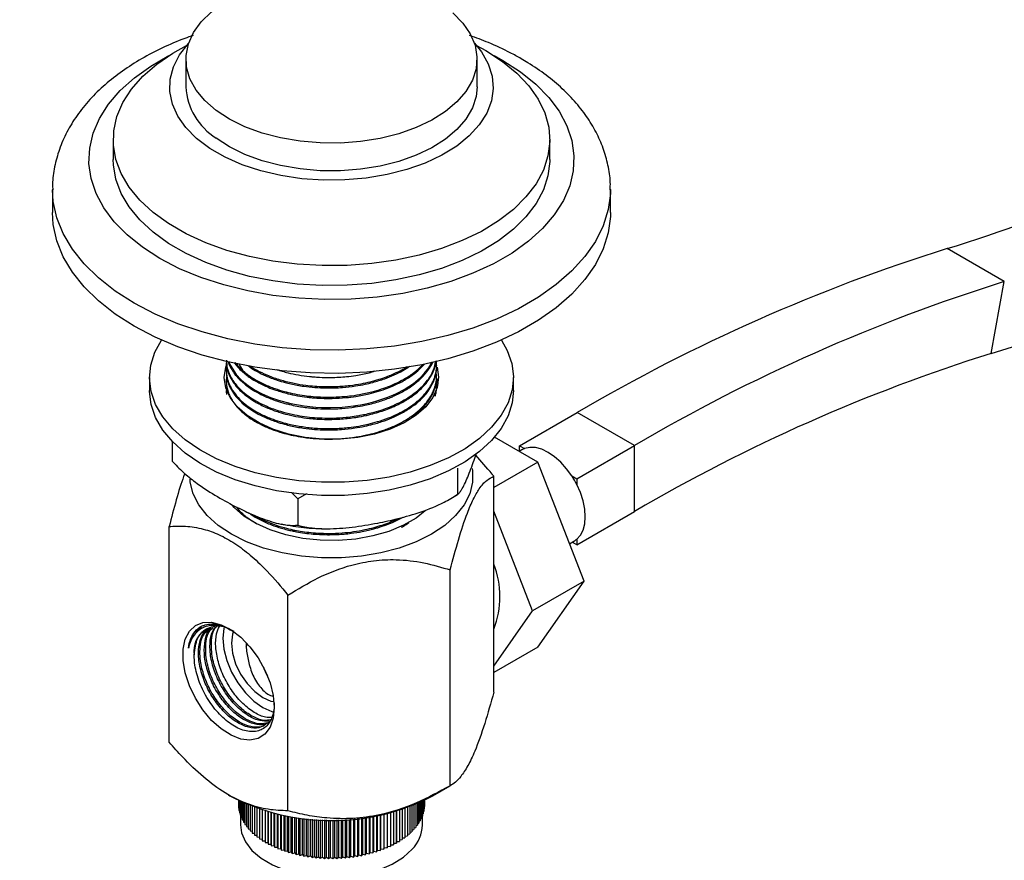
# Model space of a CAD drawing. Units: millimetres. Extents: x 5 to 995, y 5 to 995.
# Drawn here: x 94 to 155, y 780 to 832 of the extents above; entities that cross this region are included whole.
import ezdxf

# ---------------------------------------------------------------- set-up
doc = ezdxf.new("R2010")
doc.units = ezdxf.units.MM

msp = doc.modelspace()

# ---------------------------------------------------------------- linework, layer by layer
at = {"color": 7, "linetype": 'Continuous', "lineweight": 25}
for p, q in [((104.669, 829.61), (104.669, 827.895)), ((122.669, 827.895), (122.669, 829.61)), ((100.169, 824.629), (100.169, 823.405)), ((127.169, 823.405), (127.169, 824.629)), ((96.419, 821.567), (96.419, 820.138)), ((130.919, 820.138), (130.919, 821.567)), ((155.273, 815.856), (151.738, 817.897)), ((154.462, 811.414), (155.273, 815.856)), ((107.169, 810.359), (107.169, 810.278)), ((120.132, 810.771), (120.173, 810.657)), ((120.169, 810.602), (120.169, 810.683)), ((102.419, 809.932), (102.419, 809.115)), ((120.169, 809.954), (120.169, 810.035)), ((124.919, 809.115), (124.919, 809.932)), ((107.169, 809.711), (107.169, 809.63)), ((120.169, 809.306), (120.169, 809.387)), ((120.18, 809.204), (120.169, 809.349)), ((125.301, 805.705), (128.871, 807.766)), ((132.407, 805.725), (128.871, 807.766)), ((126.426, 804.688), (123.75, 806.233)), ((103.814, 805.982), (103.814, 804.76)), ((125.301, 805.705), (125.6, 805.532)), ((125.301, 805.375), (125.301, 805.705)), ((128.836, 803.664), (132.407, 805.725)), ((132.407, 801.642), (132.407, 805.725)), ((122.488, 804.814), (122.627, 805.237)), ((125.444, 805.457), (125.268, 805.356)), ((121.454, 804.324), (121.454, 802.691)), ((126.426, 804.688), (123.707, 803.118)), ((129.284, 797.323), (126.426, 804.688)), ((123.707, 790.473), (123.707, 803.818)), ((128.537, 803.836), (128.836, 803.664)), ((128.836, 803.664), (128.836, 803.318)), ((111.599, 802.419), (111.204, 802.813)), ((112.135, 802.732), (111.599, 802.419)), ((121.278, 802.591), (121.466, 802.721)), ((111.599, 802.419), (111.599, 800.786)), ((126.102, 795.486), (123.707, 801.658)), ((128.836, 799.581), (132.407, 801.642)), ((103.631, 787.367), (103.631, 800.712)), ((128.381, 799.648), (128.693, 799.828)), ((128.836, 799.581), (128.551, 799.746)), ((128.836, 799.927), (128.836, 799.581)), ((121.017, 784.678), (121.017, 798.023)), ((129.284, 797.323), (126.102, 795.486)), ((126.426, 793.257), (129.284, 797.323)), ((110.979, 783.125), (110.979, 796.47)), ((123.707, 792.078), (126.102, 795.486)), ((126.426, 793.257), (123.707, 791.687)), ((119.945, 784.059), (121.018, 784.678)), ((107.304, 784.11), (107.392, 784.059)), ((107.919, 783.778), (107.919, 783.451)), ((107.929, 783.773), (107.929, 783.302)), ((107.949, 783.763), (107.949, 783.154)), ((107.982, 783.747), (107.982, 783.006)), ((108.026, 783.726), (108.026, 782.859)), ((108.081, 783.7), (108.081, 782.713)), ((108.147, 783.67), (108.147, 782.569)), ((108.225, 783.634), (108.225, 782.427)), ((108.313, 783.595), (108.313, 782.287)), ((118.986, 783.579), (118.986, 782.233)), ((119.079, 783.62), (119.079, 782.372)), ((119.161, 783.656), (119.161, 782.513)), ((119.232, 783.689), (119.232, 782.657)), ((119.291, 783.717), (119.291, 782.802)), ((119.34, 783.74), (119.34, 782.948)), ((119.377, 783.758), (119.377, 783.095)), ((119.402, 783.77), (119.402, 783.244)), ((119.416, 783.777), (119.416, 783.392)), ((119.418, 783.778), (119.418, 783.541)), ((107.919, 783.451), (107.929, 783.446)), ((107.929, 783.302), (107.949, 783.291)), ((107.949, 783.154), (107.982, 783.138)), ((107.982, 783.006), (108.026, 782.987)), ((108.413, 783.553), (108.413, 782.15)), ((108.523, 783.507), (108.523, 782.015)), ((108.643, 783.458), (108.643, 781.883)), ((108.773, 783.407), (108.773, 781.755)), ((108.914, 783.355), (108.914, 781.63)), ((109.063, 783.301), (109.063, 781.509)), ((109.222, 783.247), (109.222, 781.391)), ((109.39, 783.192), (109.39, 781.278)), ((109.567, 783.137), (109.567, 781.17)), ((109.746, 781.169), (109.746, 783.085)), ((109.752, 783.083), (109.752, 781.066)), ((109.93, 781.07), (109.93, 783.034)), ((109.945, 783.03), (109.945, 780.967)), ((110.123, 780.975), (110.123, 782.984)), ((110.145, 782.979), (110.145, 780.873)), ((117.112, 782.959), (117.112, 780.837)), ((117.137, 780.939), (117.137, 782.965)), ((117.315, 783.01), (117.315, 780.929)), ((117.332, 781.032), (117.332, 783.014)), ((117.51, 783.062), (117.51, 781.026)), ((117.52, 781.129), (117.52, 783.065)), ((117.699, 783.116), (117.699, 781.128)), ((117.7, 781.231), (117.7, 783.117)), ((117.879, 783.171), (117.879, 781.235)), ((118.05, 783.225), (118.05, 781.346)), ((118.213, 783.28), (118.213, 781.462)), ((118.366, 783.334), (118.366, 781.582)), ((118.51, 783.387), (118.51, 781.705)), ((118.645, 783.438), (118.645, 781.833)), ((118.769, 783.488), (118.769, 781.963)), ((118.883, 783.535), (118.883, 782.097)), ((119.34, 783.079), (119.377, 783.095)), ((119.377, 783.231), (119.402, 783.244)), ((119.402, 783.385), (119.416, 783.392)), ((119.416, 783.54), (119.418, 783.541)), ((108.026, 782.859), (108.081, 782.837)), ((108.044, 782.852), (108.044, 782.251)), ((108.081, 782.713), (108.147, 782.69)), ((108.147, 782.569), (108.225, 782.545)), ((108.225, 782.427), (108.313, 782.402)), ((110.322, 780.886), (110.322, 782.936)), ((110.353, 782.929), (110.353, 780.784)), ((110.529, 780.802), (110.529, 782.889)), ((110.567, 782.881), (110.567, 780.701)), ((110.741, 780.723), (110.741, 782.844)), ((110.787, 782.835), (110.787, 780.624)), ((110.96, 780.65), (110.96, 782.802)), ((111.013, 782.792), (111.013, 780.552)), ((111.183, 780.583), (111.183, 782.762)), ((111.245, 782.752), (111.245, 780.486)), ((111.412, 780.521), (111.412, 782.726)), ((111.481, 782.716), (111.481, 780.426)), ((111.646, 780.466), (111.646, 782.692)), ((111.722, 782.682), (111.722, 780.373)), ((111.883, 780.417), (111.883, 782.662)), ((111.967, 782.653), (111.967, 780.325)), ((112.124, 780.373), (112.124, 782.636)), ((112.215, 782.627), (112.215, 780.285)), ((112.369, 780.337), (112.369, 782.613)), ((112.466, 782.605), (112.466, 780.25)), ((112.616, 780.306), (112.616, 782.594)), ((112.719, 782.587), (112.719, 780.222)), ((112.865, 780.282), (112.865, 782.579)), ((112.975, 782.573), (112.975, 780.201)), ((113.115, 780.264), (113.115, 782.567)), ((113.231, 782.564), (113.231, 780.186)), ((113.367, 780.253), (113.367, 782.56)), ((113.489, 782.558), (113.489, 780.178)), ((113.619, 780.249), (113.619, 782.558)), ((113.747, 782.558), (113.747, 780.177)), ((113.872, 780.251), (113.872, 782.559)), ((114.005, 782.561), (114.005, 780.182)), ((114.124, 780.259), (114.124, 782.564)), ((114.262, 782.569), (114.262, 780.194)), ((114.375, 780.274), (114.375, 782.574)), ((114.518, 782.581), (114.518, 780.213)), ((114.624, 780.296), (114.624, 782.587)), ((114.772, 782.597), (114.772, 780.238)), ((114.872, 780.324), (114.872, 782.605)), ((115.024, 782.618), (115.024, 780.27)), ((115.117, 780.358), (115.117, 782.626)), ((115.274, 782.642), (115.274, 780.309)), ((115.36, 780.399), (115.36, 782.651)), ((115.52, 782.67), (115.52, 780.353)), ((115.599, 780.446), (115.599, 782.68)), ((115.762, 782.702), (115.762, 780.405)), ((115.834, 780.499), (115.834, 782.712)), ((116, 782.737), (116, 780.462)), ((116.065, 780.558), (116.065, 782.748)), ((116.234, 782.776), (116.234, 780.525)), ((116.291, 780.623), (116.291, 782.786)), ((116.462, 782.818), (116.462, 780.595)), ((116.511, 780.694), (116.511, 782.827)), ((116.685, 782.862), (116.685, 780.67)), ((116.726, 780.77), (116.726, 782.871)), ((116.901, 782.909), (116.901, 780.751)), ((116.935, 780.852), (116.935, 782.917)), ((118.986, 782.347), (119.079, 782.372)), ((119.079, 782.489), (119.161, 782.513)), ((119.161, 782.633), (119.232, 782.657)), ((119.232, 782.779), (119.291, 782.802)), ((119.291, 782.928), (119.34, 782.948)), ((119.294, 782.251), (119.294, 782.929)), ((108.313, 782.287), (108.413, 782.262)), ((108.413, 782.15), (108.523, 782.126)), ((108.523, 782.015), (108.643, 781.992)), ((108.643, 781.883), (108.773, 781.862)), ((108.773, 781.755), (108.914, 781.736)), ((118.51, 781.812), (118.645, 781.833)), ((118.645, 781.94), (118.769, 781.963)), ((118.769, 782.073), (118.883, 782.097)), ((118.883, 782.208), (118.986, 782.233)), ((108.914, 781.63), (109.063, 781.613)), ((109.063, 781.509), (109.222, 781.495)), ((109.222, 781.391), (109.39, 781.382)), ((109.39, 781.278), (109.567, 781.273)), ((109.567, 781.17), (109.746, 781.169)), ((109.746, 781.169), (109.752, 781.066)), ((117.699, 781.128), (117.7, 781.231)), ((117.7, 781.231), (117.879, 781.235)), ((117.879, 781.338), (118.05, 781.346)), ((118.05, 781.45), (118.213, 781.462)), ((118.213, 781.566), (118.366, 781.582)), ((118.366, 781.687), (118.51, 781.705)), ((109.752, 781.066), (109.93, 781.07)), ((109.93, 781.07), (109.945, 780.967)), ((109.945, 780.967), (110.123, 780.975)), ((110.123, 780.975), (110.145, 780.873)), ((110.145, 780.873), (110.322, 780.886)), ((110.322, 780.886), (110.353, 780.784)), ((110.353, 780.784), (110.529, 780.802)), ((110.529, 780.802), (110.567, 780.701)), ((110.567, 780.701), (110.741, 780.723)), ((110.741, 780.723), (110.787, 780.624)), ((110.787, 780.624), (110.96, 780.65)), ((110.96, 780.65), (111.013, 780.552)), ((111.013, 780.552), (111.183, 780.583)), ((111.183, 780.583), (111.245, 780.486)), ((111.245, 780.486), (111.412, 780.521)), ((111.412, 780.521), (111.481, 780.426)), ((116, 780.462), (116.065, 780.558)), ((116.065, 780.558), (116.234, 780.525)), ((116.234, 780.525), (116.291, 780.623)), ((116.291, 780.623), (116.462, 780.595)), ((116.462, 780.595), (116.511, 780.694)), ((116.511, 780.694), (116.685, 780.67)), ((116.685, 780.67), (116.726, 780.77)), ((116.726, 780.77), (116.901, 780.751)), ((116.901, 780.751), (116.935, 780.852)), ((116.935, 780.852), (117.112, 780.837)), ((117.112, 780.837), (117.137, 780.939)), ((117.137, 780.939), (117.315, 780.929)), ((117.315, 780.929), (117.332, 781.032)), ((117.332, 781.032), (117.51, 781.026)), ((117.51, 781.026), (117.52, 781.129)), ((117.52, 781.129), (117.699, 781.128)), ((111.481, 780.426), (111.646, 780.466)), ((111.646, 780.466), (111.722, 780.373)), ((111.722, 780.373), (111.883, 780.417)), ((111.883, 780.417), (111.967, 780.325)), ((111.967, 780.325), (112.124, 780.373)), ((112.124, 780.373), (112.215, 780.285)), ((112.215, 780.285), (112.369, 780.337)), ((112.369, 780.337), (112.466, 780.25)), ((112.466, 780.25), (112.616, 780.306)), ((112.616, 780.306), (112.719, 780.222)), ((112.719, 780.222), (112.865, 780.282)), ((112.865, 780.282), (112.975, 780.201)), ((112.975, 780.201), (113.115, 780.264)), ((113.115, 780.264), (113.231, 780.186)), ((113.231, 780.186), (113.367, 780.253)), ((113.367, 780.253), (113.489, 780.178)), ((113.489, 780.178), (113.619, 780.249)), ((113.619, 780.249), (113.747, 780.177)), ((113.747, 780.177), (113.872, 780.251)), ((113.872, 780.251), (114.005, 780.182)), ((114.005, 780.182), (114.124, 780.259)), ((114.124, 780.259), (114.262, 780.194)), ((114.262, 780.194), (114.375, 780.274)), ((114.375, 780.274), (114.518, 780.213)), ((114.518, 780.213), (114.624, 780.296)), ((114.624, 780.296), (114.772, 780.238)), ((114.772, 780.238), (114.872, 780.324)), ((114.872, 780.324), (115.024, 780.27)), ((115.024, 780.27), (115.117, 780.358)), ((115.117, 780.358), (115.274, 780.309)), ((115.274, 780.309), (115.36, 780.399)), ((115.36, 780.399), (115.52, 780.353)), ((115.52, 780.353), (115.599, 780.446)), ((115.599, 780.446), (115.762, 780.405)), ((115.762, 780.405), (115.834, 780.499)), ((115.834, 780.499), (116, 780.462))]:
    msp.add_line(p, q, dxfattribs=at)
at = {"color": 7, "linetype": 'Continuous', "lineweight": 25, "flags": 128}
for points in [[(106.531, 826.446), (105.837, 827.05), (105.296, 827.704), (104.918, 828.395), (104.71, 829.11), (104.677, 829.835), (104.819, 830.555), (105.133, 831.257), (105.613, 831.927), (106.25, 832.551), (107.031, 833.119), (107.36, 833.316)], [(121.172, 832.48), (121.79, 831.849), (122.251, 831.175), (122.545, 830.47), (122.666, 829.748), (122.611, 829.024), (122.383, 828.311), (121.985, 827.624), (121.425, 826.975), (120.714, 826.378), (119.866, 825.843), (118.898, 825.382), (117.828, 825.003), (116.676, 824.713), (115.467, 824.519), (114.222, 824.424), (112.966, 824.43), (111.724, 824.537), (110.52, 824.743), (109.377, 825.043), (108.318, 825.432), (107.363, 825.903), (106.531, 826.446), (106.531, 826.446)], [(122.629, 830.459), (123.215, 830.14), (124.241, 829.476), (125.129, 828.749), (125.867, 827.968), (126.447, 827.143), (126.86, 826.286), (127.101, 825.407), (127.167, 824.518), (127.057, 823.63), (126.773, 822.756), (126.318, 821.906), (125.697, 821.091), (124.92, 820.323), (123.997, 819.61), (122.938, 818.963), (121.759, 818.39), (120.474, 817.899), (119.101, 817.495), (117.657, 817.184), (116.16, 816.97), (114.632, 816.856), (113.091, 816.843), (111.557, 816.932), (110.051, 817.121), (108.592, 817.408), (107.199, 817.789), (105.89, 818.26), (104.683, 818.813), (103.593, 819.442), (102.635, 820.139), (101.82, 820.894), (101.16, 821.698), (100.663, 822.541), (100.335, 823.41), (100.181, 824.296), (100.203, 825.185), (100.401, 826.068), (100.771, 826.932), (101.31, 827.765), (102.01, 828.558), (102.861, 829.3), (103.854, 829.98), (104.708, 830.459)], [(122.504, 830.599), (122.939, 830.06), (123.356, 829.327), (123.6, 828.569), (123.667, 827.799), (123.556, 827.031), (123.268, 826.277), (122.809, 825.553), (122.186, 824.871), (121.412, 824.243), (120.5, 823.679), (119.465, 823.191), (118.327, 822.787), (117.106, 822.474), (115.824, 822.258), (114.503, 822.143), (113.168, 822.13), (111.841, 822.22), (110.547, 822.411), (109.308, 822.7), (108.148, 823.082), (107.086, 823.55), (106.141, 824.095), (105.331, 824.708), (104.669, 825.378), (104.169, 826.093), (103.837, 826.84), (103.681, 827.606), (103.704, 828.377), (103.904, 829.14), (104.278, 829.88), (104.82, 830.585), (104.833, 830.599)], [(122.669, 827.895), (122.611, 827.309), (122.383, 826.597), (121.985, 825.909), (121.425, 825.26), (120.714, 824.663), (119.866, 824.128), (118.898, 823.667), (117.828, 823.288), (116.676, 822.999), (115.467, 822.805), (114.222, 822.71), (112.966, 822.716), (111.724, 822.823), (110.52, 823.028), (109.377, 823.329), (108.318, 823.718), (107.363, 824.188), (106.531, 824.731)], [(127.169, 823.405), (127.167, 823.293), (127.057, 822.406), (126.773, 821.531), (126.318, 820.681), (125.697, 819.866), (124.92, 819.098), (123.997, 818.386), (122.938, 817.739), (121.759, 817.166), (120.474, 816.674), (119.101, 816.27), (117.657, 815.959), (116.16, 815.745), (114.632, 815.631), (113.091, 815.618), (111.557, 815.707), (110.051, 815.896), (108.592, 816.183), (107.199, 816.564), (105.89, 817.035), (104.683, 817.588), (103.593, 818.217), (102.635, 818.914), (101.82, 819.67), (101.16, 820.474), (100.663, 821.316), (100.335, 822.185), (100.181, 823.071), (100.169, 823.405)], [(130.919, 820.138), (130.913, 819.886), (130.78, 818.88), (130.472, 817.887), (129.991, 816.917), (129.343, 815.981), (128.534, 815.087), (127.573, 814.244), (126.468, 813.463), (125.233, 812.749), (123.879, 812.112), (122.42, 811.557), (120.871, 811.09), (119.248, 810.715), (117.568, 810.438), (115.848, 810.26), (114.106, 810.183), (112.359, 810.209), (110.625, 810.336), (108.923, 810.564), (107.27, 810.891), (105.682, 811.312), (104.176, 811.824), (102.768, 812.421), (101.471, 813.097), (100.3, 813.845), (99.265, 814.658), (98.379, 815.528), (97.649, 816.444), (97.084, 817.399), (96.689, 818.382), (96.469, 819.382), (96.419, 820.138)], [(124.182, 812.243), (124.542, 811.597), (124.818, 810.798), (124.918, 809.984), (124.841, 809.17), (124.588, 808.367), (124.162, 807.59), (123.571, 806.849), (122.823, 806.157), (121.932, 805.524), (120.91, 804.961), (119.773, 804.476), (118.541, 804.078), (117.232, 803.771), (115.866, 803.562), (114.466, 803.453), (113.053, 803.447), (111.65, 803.543), (110.279, 803.739), (108.961, 804.033), (107.718, 804.42), (106.568, 804.894), (105.53, 805.448), (104.621, 806.072), (103.854, 806.757), (103.243, 807.492), (102.795, 808.266), (102.519, 809.066), (102.419, 809.879), (102.496, 810.693), (102.75, 811.496), (103.156, 812.243)], [(120.204, 810.56), (120.294, 809.937), (120.205, 809.308), (119.938, 808.695), (119.5, 808.116), (118.903, 807.587), (118.163, 807.122), (117.3, 806.733), (116.339, 806.431), (115.304, 806.225), (114.225, 806.121), (113.131, 806.12), (112.052, 806.223), (111.016, 806.427), (110.053, 806.727), (109.189, 807.114), (108.447, 807.578), (107.847, 808.106), (107.406, 808.684), (107.136, 809.297), (107.044, 809.926), (107.132, 810.556), (107.228, 810.827)], [(107.303, 810.936), (107.36, 810.777), (107.783, 810.108), (108.084, 809.79), (108.255, 809.638), (108.278, 809.62), (108.289, 809.61), (108.289, 809.61), (108.29, 809.61), (108.29, 809.61), (108.29, 809.61), (108.29, 809.61), (108.29, 809.61), (108.29, 809.61), (108.29, 809.61), (108.29, 809.61), (108.29, 809.609), (108.291, 809.609), (108.297, 809.604), (108.317, 809.587), (108.512, 809.438), (108.919, 809.171), (109.337, 808.944), (109.898, 808.697), (110.387, 808.524), (111.159, 808.315), (111.976, 808.167), (112.692, 808.092), (113.052, 808.072), (113.601, 808.064), (114.327, 808.095), (115.039, 808.171), (115.124, 808.184), (115.173, 808.191), (115.18, 808.192), (115.182, 808.193), (115.183, 808.193), (115.183, 808.193), (115.183, 808.193), (115.183, 808.193), (115.183, 808.193), (115.183, 808.193), (115.183, 808.193), (115.183, 808.193), (115.189, 808.194), (115.2, 808.195), (115.289, 808.21), (115.462, 808.24), (115.97, 808.346), (116.411, 808.46), (117.1, 808.687), (117.454, 808.831), (117.687, 808.936), (118.172, 809.19), (118.743, 809.564), (119.151, 809.905), (119.411, 810.171), (119.69, 810.526), (119.895, 810.878)], [(120.077, 810.085), (120.202, 809.75), (120.256, 809.523)], [(124.919, 809.115), (124.841, 808.353), (124.588, 807.551), (124.162, 806.773), (123.571, 806.032), (122.823, 805.34), (121.932, 804.708), (120.91, 804.145), (119.773, 803.66), (118.541, 803.261), (117.232, 802.955), (115.866, 802.746), (114.466, 802.637), (113.053, 802.63), (111.65, 802.726), (110.279, 802.922), (108.961, 803.217), (107.718, 803.604), (106.568, 804.078), (105.53, 804.631), (104.621, 805.255), (103.854, 805.94), (103.243, 806.676), (102.795, 807.449), (102.519, 808.249), (102.419, 809.063), (102.419, 809.115)], [(128.537, 803.836), (128.21, 804.287), (127.849, 804.688), (127.465, 805.028), (127.068, 805.296), (126.672, 805.485), (126.288, 805.589), (125.927, 805.605), (125.6, 805.532)], [(122.377, 804.299), (122.396, 804.168), (122.396, 803.447), (122.219, 802.734), (121.867, 802.042), (121.348, 801.387), (120.673, 800.78), (119.856, 800.236), (118.912, 799.764), (117.862, 799.374), (116.727, 799.075), (115.529, 798.872), (114.293, 798.769), (113.044, 798.769), (111.809, 798.872), (110.611, 799.075), (109.475, 799.374), (108.425, 799.764), (107.482, 800.236)], [(107.482, 800.236), (106.664, 800.78), (105.989, 801.387), (105.47, 802.042), (105.119, 802.734), (104.941, 803.447), (104.922, 803.665)], [(128.836, 799.927), (129.063, 800.173), (129.23, 800.493), (129.332, 800.878), (129.366, 801.316), (129.332, 801.793), (129.23, 802.296), (129.063, 802.81), (128.836, 803.318)], [(119.462, 801.671), (118.905, 801.236), (118.123, 800.784), (117.225, 800.411), (116.236, 800.126), (115.179, 799.936), (114.084, 799.846), (112.978, 799.859), (111.889, 799.974), (110.847, 800.188), (109.878, 800.496), (109.007, 800.89), (108.257, 801.36), (107.647, 801.893), (107.566, 801.98)], [(110.133, 789.519), (110.067, 788.855), (109.872, 788.298), (109.556, 787.875), (109.136, 787.605), (108.63, 787.501), (108.061, 787.568), (107.458, 787.802), (106.847, 788.193), (106.258, 788.722), (105.717, 789.365), (105.251, 790.091), (104.881, 790.867), (104.624, 791.656), (104.493, 792.422), (104.493, 793.128), (104.624, 793.742), (104.881, 794.235), (105.251, 794.583), (105.717, 794.771), (106.258, 794.79), (106.847, 794.639), (107.458, 794.325), (108.061, 793.862), (108.63, 793.273), (109.136, 792.584), (109.556, 791.828), (109.872, 791.041), (110.067, 790.259), (110.133, 789.519)], [(107.032, 794.482), (107.013, 794.405), (106.951, 793.805), (107.013, 793.133), (107.196, 792.424), (107.491, 791.712), (107.883, 791.033), (108.352, 790.421), (108.875, 789.908), (109.426, 789.518), (109.977, 789.272), (110.134, 789.229)], [(107.62, 794.251), (107.548, 794.042), (107.482, 793.499), (107.548, 792.879), (107.742, 792.226), (108.051, 791.582), (108.454, 790.993), (108.923, 790.498), (109.426, 790.131), (109.929, 789.917), (110.117, 789.879)], [(108.397, 793.281), (108.401, 793.289), (108.486, 793.438)], [(108.044, 782.251), (108.105, 781.771), (108.343, 781.205), (108.752, 780.673), (109.319, 780.192), (110.026, 779.777), (110.85, 779.441), (111.764, 779.195), (112.74, 779.048), (113.745, 779.004), (114.748, 779.064), (115.717, 779.227), (116.619, 779.486), (117.427, 779.835), (118.114, 780.261), (118.658, 780.751)]]:
    msp.add_lwpolyline(points, dxfattribs=at)
at = {"color": 8, "linetype": 'Continuous', "lineweight": 25, "flags": 128}
for points in [[(123.719, 829.833), (124.275, 829.528), (125.36, 828.83), (126.307, 828.068), (127.107, 827.252), (127.749, 826.391), (128.225, 825.494), (128.531, 824.574), (128.663, 823.639), (128.619, 822.702), (128.4, 821.773), (128.008, 820.863), (127.448, 819.983), (126.726, 819.143), (125.852, 818.353), (124.834, 817.622), (123.686, 816.959), (122.42, 816.372), (121.051, 815.867), (119.596, 815.45), (118.072, 815.127), (116.495, 814.9), (114.886, 814.774), (113.263, 814.748), (111.644, 814.824), (110.049, 815.001), (108.496, 815.276), (107.004, 815.647), (105.59, 816.108), (104.271, 816.655), (103.062, 817.281), (101.977, 817.979), (101.03, 818.741), (100.231, 819.557), (99.589, 820.418), (99.112, 821.315), (98.806, 822.236), (98.674, 823.17), (98.718, 824.107), (98.937, 825.036), (99.329, 825.946), (99.89, 826.826), (100.611, 827.666), (101.486, 828.456), (102.503, 829.187), (103.619, 829.833)], [(130.919, 821.545), (130.913, 821.315), (130.78, 820.309), (130.472, 819.316), (129.991, 818.346), (129.343, 817.41), (128.534, 816.516), (127.573, 815.673), (126.468, 814.891), (125.233, 814.178), (123.879, 813.541), (122.42, 812.986), (120.871, 812.519), (119.248, 812.144), (117.568, 811.867), (115.848, 811.689), (114.106, 811.612), (112.359, 811.638), (110.625, 811.765), (108.923, 811.993), (107.27, 812.32), (105.682, 812.741), (104.176, 813.252), (102.768, 813.85), (101.471, 814.526), (100.3, 815.274), (99.265, 816.087), (98.379, 816.957), (97.649, 817.873), (97.084, 818.828), (96.689, 819.81), (96.469, 820.811), (96.419, 821.536)]]:
    msp.add_lwpolyline(points, dxfattribs=at)
at = {"color": 7, "linetype": 'Continuous', "lineweight": 25}
for centre, radius, start, end in [((108.685, 828.129), 4.023, 183.32093, 237.62426), ((119.207, 922.477), 109.523, 287.27883, 298.3679), ((120.76, 919.736), 113.444, 287.28269, 298.43675), ((184.81, 712.379), 110.58, 107.40217, 120.3887), ((188.345, 710.338), 110.58, 107.40217, 120.3887), ((186.361, 709.638), 106.657, 107.40217, 120.3887), ((125.989, 804.512), 1.092, 110.88034, 119.9821), ((123.827, 800.771), 5.62, 26.94645, 33.05355), ((128.147, 800.773), 1.091, 300.01063, 309.13224), ((118.597, 796.378), 5.491, 338.52296, 21.47704), ((106.666, 793.044), 1.505, 56.90652, 189.93833), ((111.128, 792.459), 1.721, 195.09282, 214.4453), ((113.669, 796.109), 13.587, 242.491, 297.51437), ((117.071, 782.309), 2.224, 315.53989, 358.51038)]:
    msp.add_arc(centre, radius, start, end, dxfattribs=at)
for points, knots in [([(105.118, 831.072), (104.945, 831.014), (104.281, 830.794), (103.207, 830.319), (101.91, 829.649), (100.722, 828.887), (99.65, 828.047), (98.711, 827.131), (97.919, 826.15), (97.288, 825.119), (96.82, 824.052), (96.534, 822.967), (96.408, 822.12), (96.431, 821.643), (96.436, 821.528)], [0, 0, 0, 0, 0.03379, 0.129649, 0.225895, 0.32247, 0.419144, 0.515444, 0.610755, 0.704394, 0.795863, 0.88506, 0.97234, 1, 1, 1, 1]), ([(130.902, 821.539), (130.907, 821.648), (130.93, 822.113), (130.809, 822.932), (130.541, 823.977), (130.111, 824.992), (129.538, 825.972), (128.818, 826.911), (127.956, 827.803), (126.956, 828.638), (126.077, 829.237), (125.322, 829.689), (124.533, 830.119), (123.485, 830.618), (122.608, 830.936), (122.212, 831.079)], [0, 0, 0, 0, 0.0261028, 0.1118594, 0.1975362, 0.2839426, 0.3717997, 0.4615542, 0.5532956, 0.6467602, 0.7414511, 0.7738951, 0.8252863, 0.9209712, 1, 1, 1, 1]), ([(79.233, 712.717), (79.257, 712.123), (79.301, 711.036), (79.601, 709.713), (79.94, 708.765), (80.248, 708.13), (80.521, 707.66), (80.793, 707.254), (81.118, 706.835), (81.653, 706.248), (82.413, 705.61), (83.378, 705.036), (84.415, 704.611), (85.607, 704.3), (86.859, 704.153), (88.238, 704.156), (89.626, 704.292), (91.169, 704.576), (92.813, 705.008), (94.437, 705.54), (95.88, 706.087), (97.131, 706.607), (98.333, 707.142), (99.649, 707.764), (101.172, 708.528), (102.858, 709.424), (104.634, 710.42), (107.195, 711.924), (110.454, 713.967), (114.394, 716.612), (117.931, 719.12), (121.105, 721.464), (123.92, 723.61), (126.676, 725.771), (129.388, 727.953), (132.157, 730.237), (135.098, 732.723), (137.905, 735.158), (140.533, 737.49), (142.893, 739.625), (145.169, 741.725), (147.191, 743.624), (148.748, 745.11), (149.885, 746.206), (150.699, 746.997), (151.46, 747.742), (152.316, 748.584), (153.489, 749.748), (155.011, 751.276), (156.843, 753.145), (158.81, 755.188), (160.832, 757.328), (162.889, 759.551), (164.974, 761.855), (167.502, 764.716), (170.454, 768.169), (173.778, 772.242), (177.002, 776.41), (180.072, 780.634), (182.609, 784.392), (184.639, 787.631), (186.232, 790.345), (187.777, 793.192), (189.105, 795.903), (190.225, 798.476), (191.131, 800.838), (191.863, 803.105), (192.419, 805.242), (192.744, 806.878), (192.937, 808.2), (193.046, 809.208), (193.117, 810.221), (193.126, 810.88), (193.13, 811.214)], [0, 0, 0, 0, 0.009369, 0.017128, 0.023233, 0.027636, 0.030459, 0.033292, 0.036548, 0.040227, 0.048091, 0.055723, 0.06318, 0.070385, 0.081189, 0.090704, 0.100968, 0.113045, 0.126601, 0.139743, 0.151116, 0.160494, 0.169377, 0.179914, 0.191982, 0.205835, 0.220246, 0.234437, 0.267, 0.298081, 0.328642, 0.351531, 0.373986, 0.396004, 0.417514, 0.438949, 0.462403, 0.488097, 0.506404, 0.525654, 0.544951, 0.561309, 0.574491, 0.582635, 0.588846, 0.594217, 0.601116, 0.609611, 0.622729, 0.638143, 0.654285, 0.670814, 0.687688, 0.704862, 0.722287, 0.750386, 0.77858, 0.806228, 0.833115, 0.859065, 0.874744, 0.889976, 0.905293, 0.921827, 0.933466, 0.945561, 0.958138, 0.96794, 0.978118, 0.983378, 0.988767, 0.994302, 1, 1, 1, 1]), ([(186.13, 811.214), (186.128, 811.04), (186.125, 810.699), (186.098, 810.175), (186.056, 809.657), (185.962, 808.8), (185.758, 807.544), (185.376, 805.909), (184.865, 804.173), (184.238, 802.383), (183.485, 800.512), (182.396, 798.081), (180.903, 795.144), (178.974, 791.773), (176.611, 787.994), (173.789, 783.863), (170.521, 779.443), (167.168, 775.188), (163.441, 770.705), (159.268, 765.944), (155.588, 761.957), (152.734, 758.965), (150.825, 757.001), (149.044, 755.201), (147.505, 753.67), (146.248, 752.434), (145.113, 751.329), (143.938, 750.196), (142.589, 748.909), (141.089, 747.495), (139.479, 745.998), (137.195, 743.902), (134.176, 741.194), (130.377, 737.888), (126.393, 734.539), (122.303, 731.224), (118.171, 728.008), (114.035, 724.931), (109.958, 722.053), (106.579, 719.807), (103.937, 718.148), (102.021, 716.996), (100.25, 715.981), (98.623, 715.094), (97.077, 714.298), (95.494, 713.534), (93.984, 712.867), (92.524, 712.291), (91.197, 711.833), (89.947, 711.484), (88.903, 711.272), (88.197, 711.184), (87.693, 711.157), (87.338, 711.159), (87.008, 711.181), (86.761, 711.228), (86.623, 711.273), (86.553, 711.303), (86.511, 711.324), (86.432, 711.379), (86.346, 711.472), (86.276, 711.606), (86.238, 711.808), (86.231, 712.113), (86.232, 712.511), (86.233, 712.731)], [0, 0, 0, 0, 0.0034246, 0.0067344, 0.0099406, 0.0130523, 0.0222857, 0.0318916, 0.0405843, 0.0510444, 0.0614111, 0.0717601, 0.0921834, 0.1125689, 0.1330975, 0.1637266, 0.1945499, 0.2252446, 0.2563947, 0.2960796, 0.337556, 0.3545107, 0.371815, 0.3880808, 0.4015574, 0.4123619, 0.421184, 0.431386, 0.4432377, 0.4566123, 0.4707213, 0.4854307, 0.5164256, 0.549643, 0.5846476, 0.6203311, 0.6563906, 0.6925634, 0.7285536, 0.763307, 0.7815326, 0.7985229, 0.8143083, 0.8289249, 0.842414, 0.8562704, 0.8725827, 0.8851969, 0.8985348, 0.9119225, 0.9232362, 0.9324467, 0.9372602, 0.9429514, 0.950518, 0.9584918, 0.9617695, 0.9646088, 0.9670697, 0.9704815, 0.9744015, 0.979227, 0.9849113, 0.991633, 1, 1, 1, 1]), ([(107.181, 811.007), (107.183, 810.879), (107.187, 810.599), (107.317, 810.2), (107.5, 809.842), (107.707, 809.545), (108.05, 809.149), (108.515, 808.764), (109.124, 808.397), (109.728, 808.103), (110.445, 807.844), (111.193, 807.651), (112.045, 807.495), (112.902, 807.416), (113.813, 807.412), (114.644, 807.463), (115.495, 807.585), (116.261, 807.762), (117.043, 808.003), (117.75, 808.3), (118.416, 808.677), (119.047, 809.129), (119.593, 809.694), (119.99, 810.34), (120.079, 810.746), (120.122, 810.94)], [0, 0, 0, 0, 0.034632, 0.075722, 0.109392, 0.135639, 0.162042, 0.228608, 0.260978, 0.298486, 0.350536, 0.390943, 0.424078, 0.487322, 0.522562, 0.562454, 0.61363, 0.654394, 0.686353, 0.746545, 0.784385, 0.825278, 0.895449, 0.949823, 1, 1, 1, 1]), ([(107.199, 810.669), (107.195, 810.655), (107.152, 810.521), (107.169, 810.228), (107.221, 809.829), (107.364, 809.451), (107.569, 809.077), (107.87, 808.69), (108.298, 808.289), (108.77, 807.955), (109.306, 807.652), (109.864, 807.404), (110.433, 807.207), (111.048, 807.037), (111.756, 806.892), (112.58, 806.794), (113.341, 806.76), (114.104, 806.776), (114.821, 806.838), (115.456, 806.938), (116.005, 807.053), (116.572, 807.203), (117.169, 807.408), (117.695, 807.637), (118.151, 807.875), (118.628, 808.171), (119.074, 808.522), (119.437, 808.892), (119.703, 809.234), (119.9, 809.567), (120.028, 809.87), (120.113, 810.154), (120.166, 810.48), (120.186, 810.758), (120.151, 810.93), (120.145, 810.956)], [0, 0, 0, 0, 0.003556, 0.034015, 0.072429, 0.103525, 0.130132, 0.170224, 0.208711, 0.246537, 0.276905, 0.315604, 0.346649, 0.370912, 0.41235, 0.452283, 0.489058, 0.519259, 0.558947, 0.58994, 0.61062, 0.639884, 0.676179, 0.706385, 0.730574, 0.760448, 0.802427, 0.833366, 0.861127, 0.891121, 0.916396, 0.934717, 0.959257, 0.993666, 1, 1, 1, 1]), ([(107.169, 810.926), (107.169, 810.925), (107.153, 810.763), (107.212, 810.458), (107.346, 810.048), (107.53, 809.715), (107.729, 809.436), (107.941, 809.197), (108.142, 809.005), (108.34, 808.837), (108.608, 808.634), (109.06, 808.346), (109.683, 808.042), (110.351, 807.798), (111.198, 807.561), (111.891, 807.439), (112.454, 807.382), (112.652, 807.365), (113.029, 807.34), (113.67, 807.326), (114.504, 807.368), (115.309, 807.475), (115.946, 807.606), (116.459, 807.741), (116.915, 807.887), (117.294, 808.031), (117.657, 808.189), (118.112, 808.415), (118.62, 808.73), (119.061, 809.084), (119.392, 809.41), (119.653, 809.73), (119.878, 810.09), (120.015, 810.397), (120.094, 810.66), (120.134, 810.823), (120.143, 810.924), (120.145, 810.956)], [0, 0, 0, 0, 0.000296, 0.043388, 0.081762, 0.112284, 0.136882, 0.162504, 0.184096, 0.196597, 0.216655, 0.252343, 0.299819, 0.341482, 0.372968, 0.443201, 0.45047, 0.459567, 0.473402, 0.507893, 0.556123, 0.598846, 0.631138, 0.656975, 0.682811, 0.708648, 0.724379, 0.750122, 0.79741, 0.834065, 0.861022, 0.893719, 0.923873, 0.958313, 0.974245, 0.991889, 1, 1, 1, 1]), ([(107.169, 810.278), (107.171, 810.216), (107.174, 810.064), (107.213, 809.828), (107.282, 809.588), (107.4, 809.295), (107.605, 808.937), (107.94, 808.537), (108.295, 808.219), (108.648, 807.959), (109.038, 807.716), (109.571, 807.445), (110.162, 807.213), (110.708, 807.047), (111.272, 806.907), (111.892, 806.793), (112.623, 806.712), (113.407, 806.676), (114.24, 806.699), (115.046, 806.787), (115.696, 806.902), (116.316, 807.049), (116.932, 807.239), (117.535, 807.48), (118.126, 807.773), (118.679, 808.122), (119.151, 808.512), (119.46, 808.84), (119.654, 809.092), (119.837, 809.37), (119.981, 809.659), (120.078, 809.947), (120.139, 810.21), (120.177, 810.42), (120.164, 810.573), (120.161, 810.602)], [0, 0, 0, 0, 0.0160809, 0.0399188, 0.0621163, 0.0795248, 0.1187864, 0.1604283, 0.1950957, 0.2170294, 0.2462913, 0.2812011, 0.3232, 0.3527849, 0.3729007, 0.4144197, 0.4488993, 0.4827017, 0.530108, 0.5709849, 0.6022867, 0.6291126, 0.668394, 0.7034301, 0.7351511, 0.7807938, 0.8209222, 0.8532758, 0.8735595, 0.8893172, 0.9271447, 0.9480355, 0.962034, 0.9929985, 1, 1, 1, 1]), ([(107.276, 810.924), (107.282, 810.903), (107.306, 810.816), (107.391, 810.621), (107.543, 810.338), (107.754, 810.053), (107.971, 809.815), (108.164, 809.633), (108.38, 809.453), (108.661, 809.246), (109.06, 809), (109.6, 808.729), (110.189, 808.5), (110.705, 808.345), (111.132, 808.238), (111.519, 808.157), (111.947, 808.088), (112.312, 808.043), (112.773, 808.001), (113.425, 807.972), (114.266, 807.997), (115.069, 808.086), (115.675, 808.195), (116.158, 808.308), (116.566, 808.422), (116.959, 808.552), (117.279, 808.674), (117.652, 808.834), (118.137, 809.076), (118.693, 809.428), (119.161, 809.819), (119.456, 810.134), (119.634, 810.362), (119.783, 810.583), (119.888, 810.754), (119.936, 810.879), (119.94, 810.891)], [0, 0, 0, 0, 0.006701, 0.026825, 0.061284, 0.096624, 0.120882, 0.142923, 0.161262, 0.187342, 0.222403, 0.26324, 0.311907, 0.345494, 0.363988, 0.392394, 0.416635, 0.440616, 0.456575, 0.496855, 0.552548, 0.599928, 0.635787, 0.660116, 0.688121, 0.712368, 0.736615, 0.752745, 0.790693, 0.844176, 0.89071, 0.927944, 0.9476, 0.963118, 0.996496, 1, 1, 1, 1]), ([(107.647, 810.86), (107.693, 810.795), (107.817, 810.62), (108.02, 810.413), (108.23, 810.224), (108.416, 810.073), (108.701, 809.867), (109.141, 809.601), (109.671, 809.348), (110.187, 809.153), (110.601, 809.023), (111.23, 808.855), (111.839, 808.744), (112.412, 808.681), (112.709, 808.656), (113.139, 808.632), (113.779, 808.626), (114.49, 808.667), (115.115, 808.745), (115.587, 808.828), (116.263, 808.973), (116.919, 809.175), (117.574, 809.445), (118.1, 809.703), (118.64, 810.041), (119.102, 810.41), (119.324, 810.648), (119.42, 810.751)], [0, 0, 0, 0, 0.025084, 0.06826, 0.085401, 0.105805, 0.134879, 0.180267, 0.237683, 0.276728, 0.307399, 0.33455, 0.419129, 0.437009, 0.453642, 0.480403, 0.524936, 0.583517, 0.624824, 0.653856, 0.682888, 0.769856, 0.801764, 0.843937, 0.907342, 0.959803, 1, 1, 1, 1]), ([(107.719, 810.845), (107.783, 810.764), (107.922, 810.587), (108.204, 810.322), (108.561, 810.041), (108.999, 809.763), (109.535, 809.488), (110.117, 809.254), (110.707, 809.071), (111.272, 808.933), (111.828, 808.832), (112.411, 808.758), (113.112, 808.708), (113.953, 808.707), (114.816, 808.78), (115.488, 808.887), (115.966, 808.99), (116.418, 809.106), (116.884, 809.252), (117.389, 809.445), (117.945, 809.701), (118.529, 810.043), (119.015, 810.411), (119.245, 810.651), (119.329, 810.738)], [0, 0, 0, 0, 0.0329334, 0.0716725, 0.1143724, 0.1616688, 0.2096951, 0.2664005, 0.3112827, 0.3508742, 0.3954593, 0.4334673, 0.4758402, 0.5427773, 0.6081281, 0.6561022, 0.6866817, 0.7133886, 0.7579587, 0.7955027, 0.8376293, 0.903251, 0.9650987, 1, 1, 1, 1]), ([(107.941, 810.795), (107.971, 810.727), (108.118, 810.381), (108.597, 809.923), (109.159, 809.619), (109.358, 809.511)], [0, 0, 0, 0, 0.138559, 0.694077, 1, 1, 1, 1]), ([(108.487, 810.675), (108.539, 810.637), (108.717, 810.503), (109.084, 810.284), (109.629, 810.012), (110.217, 809.787), (110.746, 809.629), (111.294, 809.495), (111.905, 809.383), (112.646, 809.303), (113.445, 809.268), (114.292, 809.295), (115.093, 809.386), (115.716, 809.5), (116.325, 809.644), (116.933, 809.831), (117.549, 810.08), (118.071, 810.334), (118.36, 810.528), (118.497, 810.621)], [0, 0, 0, 0, 0.022739, 0.078009, 0.140821, 0.214905, 0.264869, 0.298532, 0.372687, 0.433544, 0.496557, 0.58257, 0.654725, 0.70864, 0.752126, 0.825169, 0.886374, 0.94598, 1, 1, 1, 1]), ([(108.656, 810.638), (108.667, 810.629), (108.822, 810.504), (109.217, 810.297), (109.839, 810.001), (110.568, 809.752), (111.329, 809.565), (112.199, 809.421), (113.073, 809.354), (113.992, 809.361), (114.769, 809.424), (115.472, 809.531), (116.074, 809.661), (116.595, 809.806), (117.045, 809.959), (117.481, 810.134), (117.92, 810.336), (118.205, 810.512), (118.346, 810.599)], [0, 0, 0, 0, 0.005512, 0.074405, 0.147673, 0.230326, 0.308424, 0.376335, 0.479502, 0.549571, 0.627461, 0.692985, 0.74706, 0.801544, 0.849322, 0.887982, 0.944822, 1, 1, 1, 1]), ([(110.299, 810.417), (110.407, 810.382), (110.63, 810.31), (111.071, 810.195), (111.631, 810.077), (112.103, 810.011), (112.381, 809.982), (112.461, 809.974), (112.645, 809.958), (113.038, 809.931), (113.723, 809.918), (114.48, 809.962), (115.132, 810.044), (115.594, 810.127), (115.997, 810.206), (116.239, 810.289), (116.356, 810.329)], [0, 0, 0, 0, 0.059819, 0.122511, 0.23211, 0.344932, 0.353755, 0.366577, 0.383883, 0.44241, 0.5548, 0.708647, 0.80097, 0.868768, 0.936566, 1, 1, 1, 1]), ([(107.197, 809.969), (107.189, 809.942), (107.142, 809.768), (107.179, 809.433), (107.269, 809.03), (107.414, 808.708), (107.538, 808.495), (107.696, 808.264), (107.904, 808.015), (108.191, 807.742), (108.513, 807.485), (108.936, 807.205), (109.499, 806.909), (110.127, 806.657), (110.739, 806.469), (111.318, 806.331), (111.851, 806.237), (112.334, 806.176), (112.829, 806.134), (113.482, 806.11), (114.308, 806.137), (115.122, 806.23), (115.819, 806.361), (116.407, 806.509), (116.899, 806.665), (117.304, 806.82), (117.697, 806.991), (118.197, 807.247), (118.759, 807.612), (119.352, 808.124), (119.754, 808.638), (119.968, 809.069), (120.036, 809.258), (120.057, 809.322), (120.057, 809.324), (120.058, 809.325), (120.058, 809.325), (120.058, 809.325), (120.058, 809.325), (120.058, 809.325), (120.058, 809.325), (120.058, 809.325), (120.058, 809.325), (120.058, 809.325), (120.058, 809.327), (120.059, 809.33), (120.063, 809.341), (120.086, 809.418), (120.136, 809.62), (120.184, 809.928), (120.153, 810.167), (120.138, 810.277)], [0, 0, 0, 0, 0.006832, 0.04432, 0.083611, 0.108878, 0.127588, 0.139929, 0.171143, 0.196502, 0.21965, 0.250463, 0.288935, 0.328803, 0.359667, 0.387872, 0.418056, 0.438652, 0.457987, 0.48878, 0.53102, 0.574032, 0.604863, 0.633273, 0.663444, 0.682924, 0.700847, 0.73161, 0.775201, 0.817344, 0.87817, 0.908621, 0.92385, 0.924088, 0.924207, 0.924267, 0.924271, 0.924273, 0.924273, 0.924274, 0.924275, 0.924275, 0.924277, 0.92431, 0.924385, 0.924577, 0.925133, 0.926923, 0.943146, 0.973859, 1, 1, 1, 1]), ([(118.631, 807.465), (118.728, 807.533), (118.911, 807.663), (119.123, 807.851), (119.337, 808.06), (119.543, 808.292), (119.772, 808.61), (119.948, 808.935), (120.064, 809.245), (120.136, 809.543), (120.176, 809.77), (120.163, 809.924), (120.161, 809.954)], [0, 0, 0, 0, 0.098961, 0.186277, 0.24982, 0.36952, 0.476942, 0.632893, 0.747688, 0.829236, 0.967155, 1, 1, 1, 1]), ([(107.195, 809.368), (107.185, 809.294), (107.165, 809.139), (107.165, 808.972), (107.178, 808.879), (107.18, 808.869)], [0, 0, 0, 0, 0.440895, 0.935374, 1, 1, 1, 1]), ([(107.174, 809.63), (107.172, 809.603), (107.166, 809.515), (107.183, 809.428), (107.195, 809.368)], [0, 0, 0, 0, 0.30492, 1, 1, 1, 1]), ([(120.08, 808.77), (120.094, 808.817), (120.135, 808.955), (120.166, 809.206), (120.177, 809.462), (120.152, 809.625), (120.144, 809.678)], [0, 0, 0, 0, 0.1593314, 0.4587209, 0.827624, 1, 1, 1, 1]), ([(120.163, 809.419), (120.163, 809.433), (120.161, 809.476), (120.142, 809.518), (120.129, 809.546)], [0, 0, 0, 0, 0.320461, 1, 1, 1, 1]), ([(123.707, 803.818), (123.67, 803.864), (123.307, 804.313), (122.927, 804.735), (122.587, 805.115)], [0, 0, 0, 0, 0.102497, 1, 1, 1, 1]), ([(103.814, 804.76), (104.04, 804.526), (104.497, 804.05), (105.389, 803.338), (106.463, 802.62), (107.29, 802.179), (107.707, 801.957)], [0, 0, 0, 0, 0.187923, 0.380265, 0.68811, 1, 1, 1, 1]), ([(121.454, 802.691), (121.495, 802.723), (121.578, 802.786), (121.789, 803.094), (122.094, 803.735), (122.356, 804.452), (122.488, 804.814)], [0, 0, 0, 0, 0.130067, 0.261815, 0.626547, 1, 1, 1, 1]), ([(104.603, 803.992), (104.578, 803.929), (104.395, 803.465), (104.062, 802.358), (103.776, 801.266), (103.631, 800.712)], [0, 0, 0, 0, 0.071562, 0.529556, 1, 1, 1, 1]), ([(121.017, 798.023), (121.182, 798.653), (121.516, 799.934), (122.002, 801.408), (122.441, 802.43), (122.846, 803.132), (123.276, 803.619), (123.562, 803.751), (123.707, 803.818)], [0, 0, 0, 0, 0.196159, 0.398586, 0.526167, 0.657922, 0.826667, 1, 1, 1, 1]), ([(116.526, 800.922), (116.942, 801.009), (117.842, 801.196), (119.223, 801.601), (120.474, 802.09), (121.185, 802.526), (121.454, 802.691)], [0, 0, 0, 0, 0.246257, 0.532339, 0.823175, 1, 1, 1, 1]), ([(107.707, 801.957), (108.035, 801.795), (108.746, 801.446), (109.837, 801.027), (110.825, 800.77), (111.387, 800.782), (111.599, 800.786)], [0, 0, 0, 0, 0.246257, 0.532339, 0.823175, 1, 1, 1, 1]), ([(109.082, 800.861), (108.971, 800.921), (108.592, 801.126), (108.157, 801.479), (107.912, 801.787), (107.82, 801.903)], [0, 0, 0, 0, 0.204819, 0.70142, 1, 1, 1, 1]), ([(108.53, 801.57), (108.586, 801.53), (108.717, 801.434), (108.966, 801.282), (109.371, 801.06), (109.909, 800.823), (110.476, 800.632), (110.911, 800.514), (111.221, 800.442), (111.581, 800.369), (112.012, 800.299), (112.532, 800.242), (113.044, 800.21), (113.545, 800.201), (114.159, 800.218), (114.84, 800.277), (115.479, 800.379), (115.942, 800.478), (116.261, 800.559), (116.639, 800.666), (117.091, 800.818), (117.613, 801.039), (117.956, 801.201), (118.11, 801.296), (118.112, 801.297)], [0, 0, 0, 0, 0.025339, 0.059772, 0.102773, 0.183054, 0.24991, 0.287026, 0.318166, 0.343331, 0.393847, 0.44298, 0.490732, 0.537101, 0.582087, 0.660685, 0.726941, 0.764259, 0.796084, 0.822415, 0.879744, 0.938681, 0.999223, 1, 1, 1, 1]), ([(108.893, 801.412), (108.908, 801.402), (109.079, 801.289), (109.66, 801), (110.453, 800.704), (111.25, 800.513), (111.935, 800.385), (112.683, 800.302), (113.552, 800.277), (114.539, 800.315), (115.483, 800.449), (116.294, 800.644), (116.956, 800.847), (117.439, 801.031), (117.733, 801.182), (117.757, 801.194)], [0, 0, 0, 0, 0.007307, 0.08137, 0.238347, 0.299238, 0.3483, 0.460923, 0.532867, 0.615194, 0.763241, 0.826204, 0.881714, 0.990268, 1, 1, 1, 1]), ([(103.631, 800.712), (103.668, 800.715), (104.041, 800.746), (104.773, 800.747), (105.814, 800.567), (106.839, 800.175), (107.816, 799.611), (108.775, 798.853), (109.848, 797.823), (110.556, 796.976), (110.979, 796.47)], [0, 0, 0, 0, 0.016534, 0.166043, 0.315265, 0.440451, 0.565552, 0.690323, 0.815272, 1, 1, 1, 1]), ([(110.574, 800.871), (110.816, 800.823), (111.489, 800.69), (112.329, 800.6), (112.922, 800.591), (113.066, 800.589)], [0, 0, 0, 0, 0.298022, 0.829621, 1, 1, 1, 1]), ([(111.599, 800.786), (111.885, 800.722), (112.464, 800.592), (113.592, 800.553), (114.953, 800.647), (116, 800.83), (116.526, 800.922)], [0, 0, 0, 0, 0.187923, 0.380265, 0.68811, 1, 1, 1, 1]), ([(117.989, 800.665), (118.034, 800.689), (118.205, 800.776), (118.348, 800.88), (118.453, 800.957)], [0, 0, 0, 0, 0.264693, 1, 1, 1, 1]), ([(110.979, 796.47), (111.592, 796.841), (112.839, 797.595), (114.654, 798.302), (116.294, 798.631), (117.803, 798.696), (119.409, 798.504), (120.476, 798.185), (121.017, 798.023)], [0, 0, 0, 0, 0.196159, 0.398586, 0.526167, 0.657922, 0.826667, 1, 1, 1, 1]), ([(104.826, 793.191), (104.83, 793.223), (104.852, 793.379), (104.901, 793.583), (104.999, 793.848), (105.099, 794.039), (105.311, 794.328), (105.553, 794.524), (105.798, 794.609), (105.857, 794.629)], [0, 0, 0, 0, 0.042272, 0.211709, 0.296287, 0.465724, 0.550302, 0.891496, 1, 1, 1, 1]), ([(107.658, 794.214), (107.493, 794.299), (107.029, 794.538), (106.285, 794.655), (105.673, 794.469), (105.19, 794.068), (104.941, 793.645), (104.846, 793.271), (104.826, 793.191)], [0, 0, 0, 0, 0.128094, 0.358923, 0.589739, 0.704884, 0.937522, 1, 1, 1, 1]), ([(105.857, 794.629), (105.991, 794.653), (106.377, 794.721), (106.951, 794.628), (107.371, 794.348), (107.49, 794.269)], [0, 0, 0, 0, 0.274792, 0.794925, 1, 1, 1, 1]), ([(109.974, 788.894), (109.85, 788.891), (109.518, 788.884), (108.893, 789.179), (108.183, 789.724), (107.535, 790.484), (107.005, 791.379), (106.641, 792.339), (106.485, 793.271), (106.511, 794.038), (106.676, 794.386), (106.744, 794.527)], [0, 0, 0, 0, 0.071816, 0.192392, 0.312969, 0.435306, 0.554913, 0.676658, 0.798402, 0.91801, 1, 1, 1, 1]), ([(104.826, 793.191), (104.908, 793.535), (105.05, 794.13), (105.469, 794.384), (105.645, 794.491)], [0, 0, 0, 0, 0.578915, 1, 1, 1, 1]), ([(105.183, 792.785), (105.225, 793.148), (105.307, 793.874), (105.737, 794.233), (105.952, 794.412)], [0, 0, 0, 0, 0.500105, 1, 1, 1, 1]), ([(109.525, 788.43), (109.415, 788.366), (109.137, 788.205), (108.545, 788.259), (107.836, 788.557), (107.122, 789.114), (106.474, 789.871), (105.943, 790.768), (105.582, 791.725), (105.419, 792.666), (105.476, 793.497), (105.69, 794.109), (105.953, 794.325), (106.054, 794.408)], [0, 0, 0, 0, 0.064112, 0.162199, 0.258876, 0.355552, 0.45364, 0.549539, 0.647152, 0.744765, 0.840664, 0.938752, 1, 1, 1, 1]), ([(109.612, 788.48), (109.562, 788.441), (109.36, 788.282), (108.856, 788.273), (108.166, 788.476), (107.443, 788.955), (106.768, 789.65), (106.192, 790.51), (105.769, 791.455), (105.563, 792.307), (105.512, 793.19), (105.636, 793.96), (105.971, 794.267), (106.102, 794.386)], [0, 0, 0, 0, 0.032136, 0.130985, 0.229834, 0.326949, 0.426279, 0.524179, 0.62208, 0.72141, 0.786437, 0.917133, 1, 1, 1, 1]), ([(109.879, 788.634), (109.769, 788.57), (109.49, 788.409), (108.898, 788.463), (108.19, 788.761), (107.475, 789.318), (106.828, 790.075), (106.297, 790.972), (105.935, 791.929), (105.771, 792.871), (105.834, 793.695), (106.002, 794.239), (106.197, 794.412), (106.236, 794.447)], [0, 0, 0, 0, 0.066575, 0.168433, 0.268824, 0.369216, 0.471073, 0.570658, 0.672022, 0.773387, 0.872972, 0.974829, 1, 1, 1, 1]), ([(109.739, 788.569), (109.565, 788.534), (109.195, 788.459), (108.516, 788.687), (107.798, 789.158), (107.122, 789.855), (106.546, 790.714), (106.123, 791.659), (105.916, 792.512), (105.868, 793.392), (105.969, 794.108), (106.26, 794.386), (106.35, 794.471)], [0, 0, 0, 0, 0.093496, 0.199623, 0.303887, 0.410531, 0.51564, 0.620748, 0.727392, 0.797206, 0.937525, 1, 1, 1, 1]), ([(109.82, 788.681), (109.632, 788.673), (109.236, 788.656), (108.54, 788.971), (107.829, 789.521), (107.181, 790.28), (106.651, 791.176), (106.288, 792.135), (106.13, 793.069), (106.167, 793.902), (106.363, 794.3), (106.458, 794.494)], [0, 0, 0, 0, 0.1024278, 0.2152061, 0.3279845, 0.4424096, 0.5542818, 0.6681527, 0.7820236, 0.8938958, 1, 1, 1, 1]), ([(109.87, 788.75), (109.767, 788.732), (109.467, 788.679), (108.868, 788.895), (108.152, 789.36), (107.475, 790.059), (106.899, 790.918), (106.477, 791.863), (106.269, 792.717), (106.224, 793.593), (106.293, 794.239), (106.525, 794.478), (106.563, 794.517)], [0, 0, 0, 0, 0.059117, 0.173728, 0.286327, 0.401495, 0.515006, 0.628517, 0.743686, 0.819081, 0.970616, 1, 1, 1, 1]), ([(108.384, 793.495), (108.391, 793.365), (108.413, 792.981), (108.547, 792.238), (108.834, 791.363), (109.323, 790.652), (109.775, 790.269), (110.03, 790.226), (110.055, 790.222)], [0, 0, 0, 0, 0.102046, 0.301586, 0.526425, 0.761428, 0.976844, 1, 1, 1, 1]), ([(110.13, 789.8), (110.126, 789.655), (110.117, 789.352), (109.982, 788.81), (109.645, 788.272), (109.004, 787.975), (108.341, 788.047), (107.645, 788.343), (106.938, 788.852), (106.301, 789.594), (105.88, 790.264), (105.615, 790.791), (105.339, 791.511), (105.189, 792.201), (105.185, 792.657), (105.183, 792.785)], [0, 0, 0, 0, 0.048686, 0.10261, 0.211633, 0.320669, 0.428988, 0.482325, 0.589492, 0.696408, 0.749158, 0.801373, 0.853536, 0.958998, 1, 1, 1, 1]), ([(123.707, 790.473), (123.523, 789.809), (123.148, 788.46), (122.597, 786.92), (122.093, 785.865), (121.692, 785.265), (121.332, 784.884), (121.122, 784.747), (121.017, 784.678)], [0, 0, 0, 0, 0.216134, 0.439658, 0.593273, 0.752022, 0.875443, 1, 1, 1, 1]), ([(110.979, 783.125), (110.576, 783.14), (109.763, 783.171), (108.454, 783.52), (107.092, 784.175), (105.74, 785.189), (104.586, 786.29), (103.903, 787.059), (103.631, 787.367)], [0, 0, 0, 0, 0.1736257, 0.3506607, 0.52729, 0.7043193, 0.8818142, 1, 1, 1, 1]), ([(121.017, 784.678), (120.33, 784.305), (118.932, 783.547), (116.877, 782.875), (114.996, 782.615), (113.499, 782.648), (112.155, 782.834), (111.372, 783.028), (110.979, 783.125)], [0, 0, 0, 0, 0.216134, 0.439658, 0.593273, 0.752022, 0.875443, 1, 1, 1, 1])]:
    msp.add_open_spline(points, degree=3, knots=knots, dxfattribs=at)

doc.saveas('drawing.dxf')
